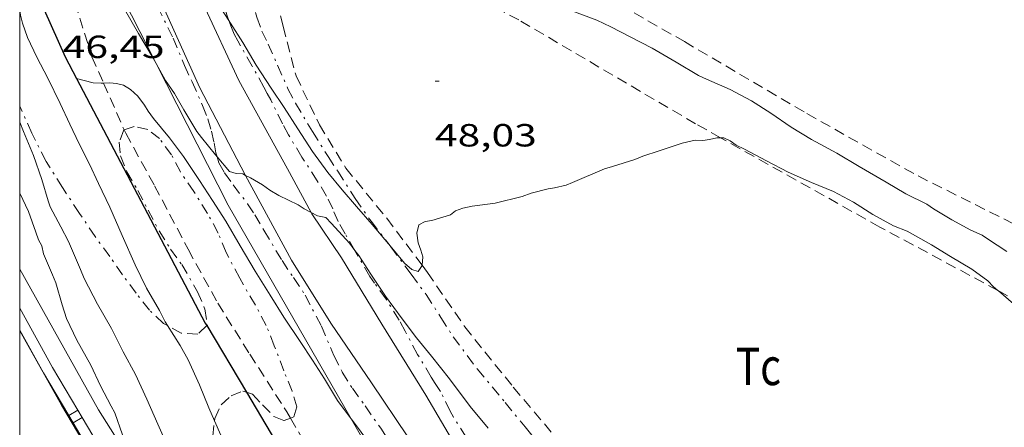
# Model space of a CAD drawing. Units: inches. Extents: x 456000 to 457005, y 4600500 to 4601002.
# Drawn here: x 456000 to 456046, y 4600533 to 4600552 of the extents above; entities that cross this region are included whole.
import ezdxf
from ezdxf.enums import TextEntityAlignment as Align

# ---------------------------------------------------------------- set-up
doc = ezdxf.new("R2010")
doc.units = ezdxf.units.IN
doc.header["$MEASUREMENT"] = 0
doc.linetypes.add('TRAZO_Y_PUNTO', pattern=[1, 0.5, -0.25, 0, -0.25])
doc.linetypes.add('TRAZOS', pattern=[0.75, 0.5, -0.25])
for name, color, linetype, lineweight in [('BARDISSA i BROLLA', 7, 'Continuous', 0), ('CORBA DE NIVELL', 7, 'Continuous', 0), ('COTA ALTIMETRICA', 7, 'Continuous', 0), ('FILAT', 7, 'Continuous', 0), ('LIMIT DE PAVIMENT', 7, 'Continuous', 0), ('MARC FULL', 7, 'Continuous', 0), ('MUR CONTENCIO', 7, 'Continuous', 0), ('PARCEL-LA DE CONREU', 7, 'Continuous', 0), ('TANCA DE PROTECCIO DE VIAL', 7, 'Continuous', 0), ('TORRENT-RIERA', 7, 'Continuous', 0), ('VORAL', 7, 'Continuous', 0)]:
    doc.layers.add(name, color=color, linetype=linetype, lineweight=lineweight)
doc.styles.add('Style-Arial', font='ARIAL.TTF')
doc.linetypes.add('filat', pattern='A,0.25,[7,dgnlstyle-mataro.shx,S=0.008,R=0,X=0,Y=0],10.25', length=10.5)

# ---------------------------------------------------------------- blocks, each defined once
blk = doc.blocks.new('COTA')
at = {"color": 0, "linetype": 'ByBlock', "lineweight": -2}
blk.add_line((0, 0), (0.2, 0), dxfattribs=at)

msp = doc.modelspace()

# ---------------------------------------------------------------- linework, layer by layer
at = {"layer": 'BARDISSA i BROLLA', "color": 3, "linetype": 'TRAZO_Y_PUNTO', "lineweight": 0}
for points in [[(456009.803, 4600551.891, 48.133), (456009.741, 4600552.054, 48.187), (456009.648, 4600552.363, 48.283), (456009.487, 4600552.792, 48.371), (456009.288, 4600553.241, 48.379), (456009.054, 4600553.806, 48.435), (456008.604, 4600554.964, 48.531), (456008.388, 4600555.545, 48.547), (456007.919, 4600556.614, 48.547), (456007.621, 4600557.094, 48.531), (456007.568, 4600557.406, 48.595), (456007.446, 4600557.763, 48.635), (456007.346, 4600558.243, 48.723), (456006.113, 4600560.633, 49.531), (456005.824, 4600561.226, 49.619), (456005.324, 4600562.52, 49.731), (456005.162, 4600563.198, 49.755), (456004.909, 4600564.089, 49.854)], [(456003.558, 4600558.12, 49.092), (456004.427, 4600556.42, 48.995), (456004.678, 4600555.847, 48.995), (456005.1, 4600555.157, 48.971), (456005.47, 4600554.517, 48.843), (456007.196, 4600551.067, 48.531), (456007.725, 4600549.788, 48.419), (456008.078, 4600549.019, 48.403), (456008.572, 4600547.909, 48.387), (456008.812, 4600547.286, 48.307), (456008.989, 4600546.702, 48.203), (456009.117, 4600546.163, 48.147), (456009.201, 4600545.69, 48.139), (456009.254, 4600545.508, 48.139)], [(456009.893, 4600558.218, 49.487), (456009.941, 4600557.59, 49.435), (456010.093, 4600556.725, 49.283), (456010.227, 4600555.929, 49.195), (456010.345, 4600555.067, 49.139), (456010.562, 4600554.174, 49.019), (456010.789, 4600553.331, 48.923), (456011.108, 4600552.042, 48.843), (456011.347, 4600551.397, 48.739), (456011.651, 4600550.785, 48.707), (456012.087, 4600549.793, 48.619), (456012.57, 4600548.695, 48.563), (456012.931, 4600548.016, 48.555), (456013.718, 4600546.692, 48.539), (456014.456, 4600545.526, 48.539), (456014.912, 4600544.833, 48.531), (456015.726, 4600543.563, 48.467), (456016.467, 4600542.493, 48.459), (456017.369, 4600541.335, 48.459)], [(456015.714, 4600541.119, 47.361), (456015.257, 4600541.906, 47.379), (456014.933, 4600542.48, 47.467), (456014.672, 4600543.076, 47.563), (456014.384, 4600543.669, 47.587), (456013.948, 4600544.389, 47.587), (456013.227, 4600545.497, 47.587), (456012.597, 4600546.534, 47.627), (456012.318, 4600547.053, 47.715), (456011.769, 4600548.168, 47.875), (456011.603, 4600548.478, 47.907), (456011.446, 4600548.764, 47.923), (456010.897, 4600549.755, 47.931), (456010.222, 4600550.933, 47.939), (456010.057, 4600551.254, 47.963), (456009.898, 4600551.643, 48.051), (456009.803, 4600551.891, 48.133)], [(456006.924, 4600537.612, 47.397), (456006.747, 4600537.711, 47.395), (456006.086, 4600538.325, 47.563), (456005.457, 4600539.124, 47.803), (456004.822, 4600539.98, 47.955), (456004.222, 4600540.845, 48.019), (456003.537, 4600541.773, 48.035), (456002.803, 4600542.86, 48.035), (456002.011, 4600544.065, 48.051), (456001.238, 4600545.296, 48.147), (456000.565, 4600546.622, 48.275), (456000.007, 4600547.886, 48.347), (456000, 4600547.901, 48.347)], [(456012.689, 4600533.276, 46.812), (456012.85, 4600533.338, 46.803), (456012.986, 4600533.797, 46.787), (456012.773, 4600534.537, 46.787), (456012.384, 4600535.486, 46.867), (456011.931, 4600536.661, 46.923), (456011.56, 4600537.613, 46.923), (456011.046, 4600538.561, 46.923), (456010.311, 4600539.824, 46.883), (456009.678, 4600541.026, 46.883), (456009.298, 4600541.939, 46.883), (456008.81, 4600542.857, 46.875), (456008.161, 4600543.879, 46.899), (456007.532, 4600544.803, 47.027), (456007.12, 4600545.594, 47.059), (456006.551, 4600546.359, 47.059), (456006.009, 4600546.781, 47.059), (456005.363, 4600546.929, 47.027), (456004.899, 4600546.775, 46.98)], [(456004.899, 4600546.775, 46.98), (456004.889, 4600546.771, 46.979), (456004.663, 4600546.195, 46.955), (456004.719, 4600545.554, 46.963), (456005.029, 4600544.811, 46.979), (456005.532, 4600543.938, 47.003), (456006.025, 4600543.015, 47.051), (456006.53, 4600542.04, 47.083), (456007.074, 4600541.191, 47.083), (456007.596, 4600540.47, 47.075), (456008.342, 4600539.195, 47.155), (456008.675, 4600538.388, 47.355), (456008.808, 4600537.644, 47.523), (456008.766, 4600537.604, 47.519)], [(456009.254, 4600545.508, 48.139), (456009.337, 4600545.23, 48.139), (456009.595, 4600544.758, 48.131), (456010.006, 4600544.194, 48.003), (456010.684, 4600543.312, 47.795), (456011.014, 4600542.794, 47.723), (456011.444, 4600542.07, 47.699), (456012.297, 4600540.655, 47.691), (456012.835, 4600539.853, 47.587), (456013.381, 4600539.027, 47.435), (456014.141, 4600537.586, 47.259), (456014.73, 4600536.2, 47.195), (456015.111, 4600535.434, 47.195), (456015.595, 4600534.671, 47.195), (456016.193, 4600533.846, 47.195), (456016.92, 4600532.806, 47.195), (456017.525, 4600531.873, 47.195), (456018.119, 4600530.941, 47.195), (456018.659, 4600530.099, 47.123), (456019.147, 4600529.318, 46.939), (456020.018, 4600527.981, 46.691), (456020.396, 4600527.342, 46.628)], [(456017.369, 4600541.335, 48.459), (456017.401, 4600541.293, 48.459), (456018.351, 4600540.012, 48.451), (456019.046, 4600539.059, 48.419), (456019.742, 4600537.993, 48.419), (456020.315, 4600537.086, 48.403), (456021.444, 4600535.579, 48.403), (456022.754, 4600534.005, 48.403), (456023.688, 4600532.867, 48.403), (456024.721, 4600531.624, 48.403)], [(456027.035, 4600523.081, 46.548), (456025.698, 4600525.133, 46.803), (456025.116, 4600526.075, 46.939), (456024.697, 4600526.748, 46.979), (456022.833, 4600529.518, 46.947), (456022.56, 4600530.03, 46.931), (456022.319, 4600530.392, 46.931), (456021.623, 4600531.333, 46.931), (456020.92, 4600532.382, 46.931), (456020.338, 4600533.325, 46.939), (456020.181, 4600533.6, 46.971), (456019.728, 4600534.525, 47.099), (456019.477, 4600534.899, 47.155), (456019.287, 4600535.2, 47.155), (456018.653, 4600536.255, 47.155), (456018.066, 4600537.339, 47.155), (456017.794, 4600537.863, 47.195), (456017.17, 4600538.843, 47.307), (456016.628, 4600539.6, 47.355), (456016.411, 4600539.909, 47.355), (456015.864, 4600540.86, 47.355), (456015.714, 4600541.119, 47.361)], [(456008.766, 4600537.604, 47.519), (456008.356, 4600537.212, 47.475), (456007.575, 4600537.246, 47.403), (456006.924, 4600537.612, 47.397)], [(456009.908, 4600534.317, 47.267), (456010.462, 4600534.541, 47.131), (456010.626, 4600534.488, 47.117)], [(456010.626, 4600534.488, 47.117), (456010.92, 4600534.393, 47.091), (456011.382, 4600533.892, 47.059), (456011.914, 4600533.358, 46.923), (456012.391, 4600533.162, 46.827), (456012.689, 4600533.276, 46.812)], [(456009.128, 4600533.146, 47.385), (456009.141, 4600533.265, 47.395), (456009.441, 4600533.903, 47.371), (456009.908, 4600534.317, 47.267)], [(456009.36, 4600530.946, 47.291), (456009.19, 4600531.489, 47.291), (456009.051, 4600532.438, 47.323), (456009.128, 4600533.146, 47.385)]]:
    msp.add_polyline3d(points, dxfattribs=at)
at = {"layer": 'CORBA DE NIVELL', "color": 30, "linetype": 'Continuous', "lineweight": 0}
for points, elevation in [([(456000, 4600559.697), (456000.068, 4600559.637), (456001.998, 4600556.912), (456002.563, 4600556.039), (456003.16, 4600555.098), (456003.708, 4600554.221), (456004.334, 4600553.306), (456004.915, 4600552.415), (456005.571, 4600551.273), (456006.26, 4600550.128), (456006.401, 4600549.87)], 47), ([(456006.054, 4600558.045), (456006.234, 4600557.923), (456006.521, 4600557.594), (456006.821, 4600557.161), (456007.229, 4600556.407), (456007.843, 4600555.184), (456008.047, 4600554.854), (456008.542, 4600553.959), (456009.195, 4600552.82), (456009.803, 4600551.891)], 48), ([(456006.924, 4600537.612), (456006.812, 4600537.788), (456006.546, 4600538.317), (456005.943, 4600539.352), (456005.412, 4600540.446), (456004.811, 4600541.822), (456004.22, 4600543.149), (456003.698, 4600544.256), (456003.266, 4600545.163), (456002.79, 4600546.11), (456002.346, 4600547.032), (456001.9, 4600548.005), (456001.322, 4600549.186), (456000.806, 4600550.168), (456000.373, 4600551.094), (456000.128, 4600551.766), (456000.031, 4600552.144), (456000, 4600552.336)], 47), ([(456009.803, 4600551.891), (456009.881, 4600551.772), (456010.466, 4600550.863), (456011.083, 4600549.798), (456011.793, 4600548.728), (456012.403, 4600547.815), (456013.042, 4600546.816), (456013.722, 4600545.763), (456014.448, 4600544.774), (456015.115, 4600543.966), (456015.783, 4600543.175), (456016.514, 4600542.347), (456017.291, 4600541.427), (456017.369, 4600541.335)], 48), ([(456006.401, 4600549.87), (456006.838, 4600549.078), (456007.264, 4600548.464), (456007.692, 4600547.711), (456008.31, 4600546.695), (456008.527, 4600546.412), (456009.179, 4600545.597), (456009.254, 4600545.508)], 47), ([(456002.668, 4600549.17), (456002.668, 4600549.17)], 46), ([(456002.668, 4600549.17), (456003.442, 4600548.975), (456003.818, 4600548.956), (456003.929, 4600548.959)], 46), ([(456003.929, 4600548.959), (456004.23, 4600548.968), (456004.532, 4600548.945), (456004.863, 4600548.862), (456005.195, 4600548.666), (456005.539, 4600548.349), (456005.846, 4600547.933), (456006.022, 4600547.642), (456006.273, 4600547.299), (456007.017, 4600546.394), (456007.677, 4600545.527), (456008.421, 4600544.403), (456009.034, 4600543.455), (456009.667, 4600542.488), (456010.33, 4600541.337), (456011.036, 4600540.148), (456011.738, 4600539.03), (456012.382, 4600538.008), (456013.153, 4600536.865), (456013.732, 4600535.988), (456014.294, 4600535.107), (456014.904, 4600534.094), (456015.252, 4600533.623), (456015.539, 4600533.243)], 46), ([(456007.765, 4600530.118), (456007.405, 4600530.913), (456006.963, 4600531.9), (456006.48, 4600532.998), (456005.963, 4600534.162), (456005.432, 4600535.324), (456004.849, 4600536.386), (456004.302, 4600537.467), (456003.649, 4600538.606), (456003.019, 4600539.806), (456002.852, 4600540.235), (456002.288, 4600541.548), (456001.922, 4600542.227), (456001.427, 4600543.159), (456001.339, 4600543.451), (456001.04, 4600544.448), (456000.646, 4600545.564), (456000.186, 4600546.697), (456000, 4600547.128)], 48), ([(456018.86, 4600540.433), (456018.897, 4600540.827), (456018.81, 4600541.136), (456018.676, 4600541.488), (456018.619, 4600541.936), (456018.715, 4600542.319), (456019.011, 4600542.484), (456019.313, 4600542.528), (456020.196, 4600542.794), (456020.432, 4600542.981), (456020.764, 4600543.108), (456021.203, 4600543.195), (456022.283, 4600543.339), (456023.551, 4600543.645), (456023.971, 4600543.804), (456024.767, 4600544.007), (456025.074, 4600544.051), (456025.617, 4600544.183), (456025.911, 4600544.305), (456027.413, 4600544.948), (456027.78, 4600545.053), (456028.837, 4600545.386), (456029.202, 4600545.541), (456029.968, 4600545.787), (456031.055, 4600546.14), (456031.669, 4600546.28), (456032.015, 4600546.278), (456032.337, 4600546.318), (456032.675, 4600546.393), (456032.855, 4600546.397)], 48), ([(456009.254, 4600545.508), (456009.84, 4600544.82), (456010.147, 4600544.723), (456010.455, 4600544.704), (456010.588, 4600544.64)], 47), ([(456039.345, 4600545.06), (456040.62, 4600544.318), (456041.535, 4600543.781), (456042.518, 4600543.295), (456042.837, 4600543.076), (456043.697, 4600542.555), (456044.575, 4600542.075), (456045.119, 4600541.838), (456045.37, 4600541.662), (456046.265, 4600541.076)], 49), ([(456010.588, 4600544.64), (456010.814, 4600544.531), (456011.381, 4600544.192), (456011.717, 4600543.946), (456012.15, 4600543.704), (456013.059, 4600543.255), (456013.327, 4600543.067), (456013.669, 4600542.894)], 47), ([(456004.826, 4600532.494), (456004.465, 4600533.521), (456004.294, 4600533.837), (456003.783, 4600534.781), (456003.334, 4600535.752), (456002.679, 4600536.931), (456002.197, 4600537.935), (456001.992, 4600538.584), (456001.69, 4600539.609), (456001.539, 4600539.989), (456001.122, 4600540.971), (456001.044, 4600541.344), (456000.883, 4600541.616), (456000.76, 4600541.988), (456000.409, 4600542.941), (456000, 4600543.813)], 49), ([(456038.148, 4600543.884), (456039.09, 4600543.385), (456039.991, 4600542.815), (456040.964, 4600542.284), (456041.603, 4600542.021), (456042.739, 4600541.382), (456043.626, 4600540.847), (456044.636, 4600540.253), (456045.383, 4600539.705), (456045.646, 4600539.429), (456045.853, 4600539.249)], 48), ([(456013.669, 4600542.894), (456013.963, 4600542.745), (456014.357, 4600542.668), (456014.618, 4600542.381), (456015.455, 4600541.464), (456015.714, 4600541.119)], 47), ([(456017.369, 4600541.335), (456018.042, 4600540.533), (456018.379, 4600540.225), (456018.683, 4600540.136), (456018.858, 4600540.419), (456018.86, 4600540.433)], 48), ([(456015.714, 4600541.119), (456015.89, 4600540.884), (456016.461, 4600540.016), (456017.14, 4600538.977), (456017.925, 4600537.929), (456018.602, 4600537.03), (456019.308, 4600536.181), (456020.146, 4600535.109), (456021.118, 4600533.825), (456021.952, 4600532.807)], 47), ([(456045.853, 4600539.249), (456045.876, 4600539.23), (456046.816, 4600538.421)], 48), ([(456009.128, 4600533.146), (456008.861, 4600533.754), (456008.435, 4600534.827), (456007.897, 4600536.01), (456007.518, 4600536.673), (456006.924, 4600537.612)], 47), ([(456009.973, 4600531.263), (456009.947, 4600531.339), (456009.424, 4600532.472), (456009.128, 4600533.146)], 47), ([(456015.539, 4600533.243), (456015.885, 4600532.782), (456016.587, 4600531.82), (456017.272, 4600530.854), (456017.946, 4600529.984), (456018.602, 4600529.145), (456019.346, 4600528.234), (456020.021, 4600527.48), (456020.36, 4600527.331), (456020.396, 4600527.342)], 46)]:
    msp.add_lwpolyline(points, dxfattribs=dict(at, elevation=elevation))
at = {"layer": 'CORBA DE NIVELL', "color": 30, "linetype": 'Continuous', "lineweight": 0, "flags": 128}
for points, elevation in [([(456026.012, 4600552.299), (456027.059, 4600551.904), (456027.707, 4600551.586), (456028.612, 4600551.118), (456029.652, 4600550.587), (456030.774, 4600549.941), (456031.81, 4600549.316), (456032.186, 4600549.142), (456033.302, 4600548.658), (456034.301, 4600548.133), (456035.204, 4600547.549), (456036.167, 4600546.9), (456037.11, 4600546.323), (456038.297, 4600545.674), (456039.345, 4600545.06)], 49), ([(456032.855, 4600546.397), (456033.008, 4600546.401), (456033.305, 4600546.253), (456033.589, 4600546.058), (456033.981, 4600545.864), (456035.009, 4600545.323), (456036.019, 4600544.792), (456037.11, 4600544.313), (456038.148, 4600543.884)], 48)]:
    msp.add_lwpolyline(points, dxfattribs=dict(at, elevation=elevation))
at = {"layer": 'FILAT', "color": 7, "linetype": 'filat', "lineweight": 0}
for points in [[(456006.401, 4600549.87, 47.998), (456004.476, 4600553.653, 48.27), (456001.141, 4600561.168, 49.001)], [(456015.539, 4600533.243, 46.927), (456009.776, 4600543.241, 47.522), (456006.401, 4600549.87, 47.998)], [(456000, 4600540.243, 49.783), (456003.701, 4600533.656, 49.362), (456005.948, 4600530.104, 48.946)], [(456020.431, 4600525.279, 46.333), (456017.255, 4600530.264, 46.75), (456015.539, 4600533.243, 46.927)]]:
    msp.add_polyline3d(points, dxfattribs=at)
at = {"layer": 'LIMIT DE PAVIMENT', "color": 1, "linetype": 'Continuous', "lineweight": 20}
for points in [[(456004.205, 4600558.129, 47.914), (456005.945, 4600554.296, 47.683), (456008.448, 4600548.731, 47.207), (456010.575, 4600544.663, 46.939), (456010.588, 4600544.64, 46.938)], [(456013.669, 4600542.894, 46.956), (456012.56, 4600544.944, 47.143), (456010.265, 4600549.086, 47.363), (456008.604, 4600552.663, 47.583), (456006.81, 4600556.27, 47.823), (456006.054, 4600558.045, 47.935)], [(456010.588, 4600544.64, 46.938), (456012.738, 4600540.666, 46.727), (456014.579, 4600537.726, 46.591), (456016.492, 4600534.924, 46.395), (456018.191, 4600532.407, 46.255), (456019.397, 4600530.678, 46.127), (456021.473, 4600527.496, 45.81)], [(456023.885, 4600526.658, 45.982), (456023.775, 4600526.816, 45.991), (456022.401, 4600528.802, 46.055), (456020.978, 4600531.059, 46.127), (456019.042, 4600534.343, 46.419), (456016.976, 4600537.669, 46.599), (456015.088, 4600540.785, 46.743), (456013.698, 4600542.84, 46.951), (456013.669, 4600542.894, 46.956)]]:
    msp.add_polyline3d(points, dxfattribs=at)
at = {"layer": 'MARC FULL', "color": 0, "linetype": 'Continuous'}
msp.add_lwpolyline([(456000, 4600500), (456000, 4601000)], dxfattribs=at)
at = {"layer": 'MUR CONTENCIO', "color": 1, "linetype": 'Continuous', "lineweight": 30}
for points in [[(456000.224, 4600554.46, 47.122), (456002.136, 4600550.181, 46.718), (456002.668, 4600549.17, 46.709)], [(456002.668, 4600549.17, 46.709), (456008.699, 4600537.716, 46.606), (456008.766, 4600537.604, 46.597)], [(456008.766, 4600537.604, 46.597), (456010.626, 4600534.488, 46.335)], [(456010.626, 4600534.488, 46.335), (456012.451, 4600531.43, 46.078)]]:
    msp.add_polyline3d(points, dxfattribs=at)
at = {"layer": 'PARCEL-LA DE CONREU', "color": 7, "linetype": 'TRAZOS', "lineweight": 0}
for points in [[(456026.631, 4600567.846, 49.627), (456018.459, 4600572.095, 49.571), (456016.212, 4600572.988, 49.539), (456015.14, 4600572.908, 49.551), (456014.036, 4600572.102, 49.599), (456013.178, 4600570.959, 49.579), (456012.316, 4600569.212, 49.499), (456012.025, 4600566.926, 49.483), (456011.939, 4600565.559, 49.499), (456012.247, 4600563.979, 49.455), (456012.811, 4600562.573, 49.355), (456013.641, 4600561.291, 49.319), (456014.301, 4600560.56, 49.391), (456015.844, 4600559.406, 49.463), (456018.058, 4600558.167, 49.471), (456021.23, 4600556.285, 49.507), (456025.542, 4600554.108, 49.427), (456031.159, 4600550.9, 49.479), (456036.892, 4600547.533, 49.419), (456042.11, 4600544.612, 49.519), (456046.982, 4600542.173, 49.523)], [(456023.4, 4600551.913, 48.047), (456014.673, 4600556.402, 48.103), (456013.497, 4600556.846, 48.083), (456012.68, 4600556.636, 48.143), (456012.098, 4600556.054, 48.151), (456011.775, 4600555.208, 48.163), (456011.898, 4600553.573, 48.123), (456012.346, 4600551.614, 48.083), (456012.955, 4600549.295, 48.019), (456014.05, 4600547.008, 48.011), (456015.288, 4600544.971, 47.967), (456017.212, 4600542.628, 47.987), (456018.86, 4600540.433, 47.932)], [(456032.855, 4600546.397, 47.975), (456031.68, 4600547.055, 47.983), (456023.4, 4600551.913, 48.047)], [(456045.853, 4600539.249, 47.951), (456040.32, 4600542.222, 47.923), (456032.855, 4600546.397, 47.975)], [(456018.86, 4600540.433, 47.932), (456019.116, 4600540.091, 47.923), (456020.869, 4600537.541, 47.891), (456023.138, 4600534.719, 47.871), (456025.213, 4600532.278, 47.839), (456027.349, 4600529.595, 47.787), (456029.575, 4600526.936, 47.779), (456031.421, 4600524.861, 47.735), (456033.041, 4600523.421, 47.711), (456034.539, 4600522.564, 47.691), (456036.184, 4600521.991, 47.671), (456037.861, 4600521.978, 47.695), (456040.616, 4600522.415, 47.683), (456043.352, 4600522.92, 47.675), (456048.293, 4600523.447, 47.795), (456051.565, 4600523.817, 47.895), (456056.909, 4600524.348, 47.931), (456062.795, 4600525.293, 47.955), (456064.413, 4600525.614, 47.968)], [(456064.413, 4600525.614, 47.968), (456066.846, 4600526.097, 47.987), (456067.394, 4600526.489, 47.971), (456067.22, 4600527.095, 47.935), (456066.322, 4600527.736, 47.911), (456060.92, 4600530.763, 47.939), (456054.289, 4600534.447, 47.943), (456048.287, 4600537.942, 47.963), (456045.853, 4600539.249, 47.951)]]:
    msp.add_polyline3d(points, dxfattribs=at)
at = {"layer": 'TANCA DE PROTECCIO DE VIAL', "color": 7, "linetype": 'Continuous', "lineweight": 20}
for p, q in [((456002.297, 4600533.395, 49.444), (456002.728, 4600533.649, 49.444)), ((456002.5, 4600533.051, 49.419), (456002.931, 4600533.305, 49.419))]:
    msp.add_line(p, q, dxfattribs=at)
for points in [[(456000, 4600538.427, 49.744), (456001.545, 4600535.649, 49.59), (456002.728, 4600533.649, 49.444)], [(456000, 4600537.398, 49.701), (456001.112, 4600535.4, 49.59), (456002.297, 4600533.395, 49.444)], [(456002.728, 4600533.649, 49.444), (456002.931, 4600533.305, 49.419)], [(456002.297, 4600533.395, 49.444), (456002.5, 4600533.051, 49.419)], [(456002.5, 4600533.051, 49.419), (456004.363, 4600529.901, 49.189)], [(456002.931, 4600533.305, 49.419), (456005.176, 4600529.509, 49.141)]]:
    msp.add_polyline3d(points, dxfattribs=at)
at = {"layer": 'TORRENT-RIERA', "color": 5, "linetype": 'TRAZOS', "lineweight": 0}
for points in [[(456000, 4600559.159, 46.807), (456001.228, 4600556.155, 46.547), (456002.362, 4600553.436, 46.407), (456003.384, 4600550.189, 46.151), (456003.929, 4600548.959, 46.03)], [(456003.929, 4600548.959, 46.03), (456004.899, 4600546.775, 45.815)], [(456004.899, 4600546.775, 45.815), (456004.973, 4600546.609, 45.799), (456006.324, 4600544.151, 45.683), (456007.895, 4600541.177, 45.575), (456009.287, 4600538.659, 45.367), (456010.782, 4600536.274, 45.227), (456012.519, 4600533.569, 45.099), (456012.689, 4600533.276, 45.077)], [(456012.689, 4600533.276, 45.077), (456013.493, 4600531.888, 44.975)]]:
    msp.add_polyline3d(points, dxfattribs=at)
at = {"layer": 'VORAL', "color": 1, "linetype": 'Continuous', "lineweight": 0}
msp.add_polyline3d([(456007.301, 4600525.143, 48.82), (456005.62, 4600527.718, 49.022), (456001.963, 4600533.881, 49.414), (456000, 4600537.355, 49.65)], dxfattribs=at)

# ---------------------------------------------------------------- block references
at = {"layer": 'COTA ALTIMETRICA', "color": 7, "linetype": 'Continuous', "lineweight": 0, "xscale": 1.000001550400009, "yscale": 1.000001550399986, "zscale": 1.0000015504, "rotation": 359.9995652666707}
msp.add_blockref('COTA', (456019.467, 4600549.042, 48.032), dxfattribs=at)

# ---------------------------------------------------------------- texts
at = {"layer": 'COTA ALTIMETRICA', "color": 7, "linetype": 'Continuous', "lineweight": 0, "style": 'Style-Arial', "width": 1.333331}
for s, p in [('46,45', (456002.021, 4600551.181, 46.448)), ('48,03', (456019.467, 4600547.042, 48.032))]:
    msp.add_text(s, height=1.05, rotation=359.9996, dxfattribs=at).set_placement(p, align=Align.TOP_LEFT)
at = {"layer": 'PARCEL-LA DE CONREU', "color": 3, "linetype": 'Continuous', "lineweight": 0, "style": 'Style-Arial', "width": 0.799998}
msp.add_text('Tc', height=1.75, rotation=359.9996, dxfattribs=at).set_placement((456034.624, 4600535.694, 47.925), align=Align.MIDDLE_CENTER)

doc.saveas('drawing.dxf')
